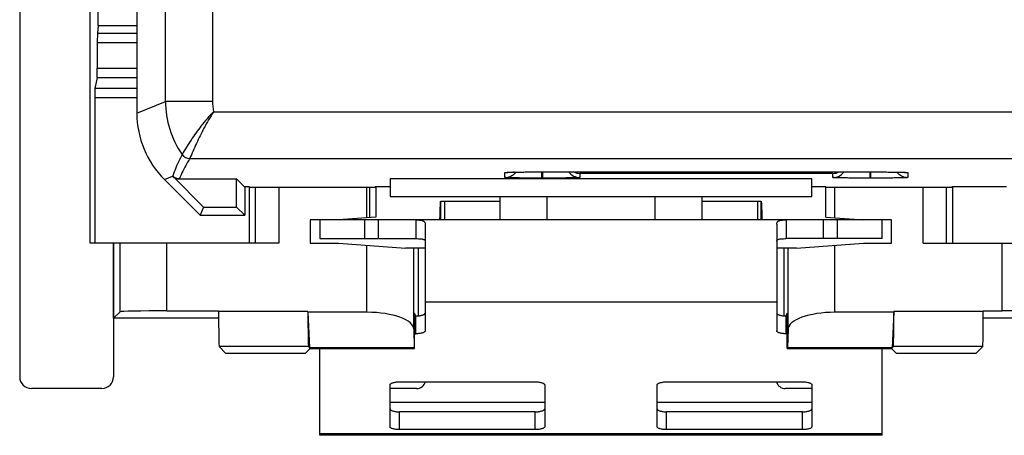
# Model space of a CAD drawing. Units: millimetres. Extents: x -17.2 to 32.6, y -37.7 to 12.3.
# Drawn here: x -17.2 to 3.8, y -37.7 to -28.8 of the extents above; entities that cross this region are included whole.
import ezdxf

# ---------------------------------------------------------------- set-up
doc = ezdxf.new("R2010")
doc.units = ezdxf.units.MM
doc.header["$LTSCALE"] = 16.335
doc.layers.get('0').update_dxf_attribs({"linetype": 'CONTINUOUS'})
for name, color, linetype in [('ASSI', 7, 'CONTINUOUS'), ('DRAFT', 7, 'CONTINUOUS'), ('RACCORDO', 7, 'CONTINUOUS')]:
    doc.layers.add(name, color=color, linetype=linetype)

msp = doc.modelspace()

# ---------------------------------------------------------------- linework, layer by layer
at = {"color": 7, "linetype": 'CONTINUOUS'}
for p, q in [((-9.307, -32.595), (-0.307, -32.595)), ((-8.225, -32.695), (-6.957, -32.695)), ((-8.225, -33.095), (-8.225, -32.695)), ((-8.146, -32.695), (-8.146, -33.095)), ((-2.657, -32.695), (-1.39, -32.695)), ((-1.468, -32.695), (-1.468, -33.095)), ((-1.39, -33.095), (-1.39, -32.695)), ((-11.007, -33.095), (-11.007, -33.595)), ((1.393, -33.095), (-11.007, -33.095)), ((-10.807, -33.095), (-10.807, -33.495)), ((-9.551, -33.495), (-9.551, -33.095)), ((-8.242, -33.095), (-8.241, -33.06)), ((-1.373, -33.06), (-1.372, -33.095)), ((-0.063, -33.095), (-0.063, -33.495)), ((1.193, -33.495), (1.193, -33.095)), ((1.393, -33.595), (1.393, -33.095)), ((-11.007, -33.595), (-10.407, -33.595)), ((-10.807, -33.495), (-9.551, -33.495)), ((-9.54, -33.495), (-8.757, -33.495)), ((-0.075, -33.495), (-0.857, -33.495)), ((1.193, -33.495), (-0.063, -33.495)), ((0.793, -33.595), (1.393, -33.595)), ((-8.557, -33.695), (-8.707, -33.695)), ((-0.907, -33.695), (-1.057, -33.695)), ((-8.557, -33.995), (-8.557, -34.851)), ((-1.057, -33.995), (-1.057, -34.851)), ((-10.807, -37.695), (-10.807, -35.838)), ((1.193, -37.695), (1.193, -35.838)), ((1.193, -37.695), (-10.807, -37.695))]:
    msp.add_line(p, q, dxfattribs=at)
at = {"color": 253, "linetype": 'CONTINUOUS'}
for p, q in [((-9.851, -33.095), (-9.851, -33.495)), ((0.237, -33.495), (0.237, -33.095)), ((-1.057, -34.851), (-8.557, -34.851)), ((-6.007, -36.995), (-9.307, -36.995)), ((-0.307, -36.995), (-3.607, -36.995)), ((1.193, -37.661), (-10.807, -37.661))]:
    msp.add_line(p, q, dxfattribs=at)
at = {"color": 7, "linetype": 'CONTINUOUS'}
for points, knots in [([(-8.241, -33.06), (-8.24, -33.036), (-8.239, -32.988), (-8.237, -32.92), (-8.235, -32.858), (-8.233, -32.81), (-8.232, -32.777), (-8.231, -32.756), (-8.23, -32.738), (-8.229, -32.723), (-8.228, -32.711), (-8.227, -32.704), (-8.226, -32.699), (-8.226, -32.697), (-8.225, -32.696), (-8.225, -32.695), (-8.225, -32.695)], [0, 0, 0, 0, 0.199226, 0.38834, 0.560888, 0.710993, 0.775929, 0.833425, 0.882997, 0.924165, 0.956549, 0.979975, 0.988293, 0.994341, 0.998156, 1, 1, 1, 1]), ([(-1.39, -32.695), (-1.389, -32.695), (-1.389, -32.696), (-1.388, -32.697), (-1.388, -32.699), (-1.387, -32.704), (-1.386, -32.711), (-1.385, -32.723), (-1.384, -32.738), (-1.383, -32.756), (-1.382, -32.777), (-1.381, -32.81), (-1.379, -32.858), (-1.377, -32.92), (-1.375, -32.988), (-1.374, -33.036), (-1.373, -33.06)], [0, 0, 0, 0, 0.001844, 0.005659, 0.011707, 0.020025, 0.043451, 0.075835, 0.117003, 0.166575, 0.224071, 0.289007, 0.439112, 0.61166, 0.800774, 1, 1, 1, 1])]:
    msp.add_open_spline(points, degree=3, knots=knots, dxfattribs=at)
at = {"layer": 'ASSI', "color": 7, "linetype": 'CONTINUOUS'}
for p, q in [((-17.207, 11.055), (-17.207, -36.445)), ((-14.707, 5.427), (-14.707, -30.817)), ((-15.707, -33.595), (-15.707, -25.508)), ((-15.533, -28.943), (-15.533, -25.595)), ((-15.533, -28.943), (-15.549, -29.108)), ((-15.533, -28.943), (-14.707, -28.943)), ((-15.552, -29.305), (-15.552, -29.853)), ((-15.555, -30.053), (-15.603, -30.292)), ((-15.606, -30.491), (-15.606, -33.595)), ((-6.803, -32.079), (-6.792, -32.079)), ((-6.792, -32.079), (-6.778, -32.078)), ((-6.778, -32.078), (-6.762, -32.078)), ((-6.762, -32.078), (-6.732, -32.077)), ((-6.732, -32.077), (-6.696, -32.076)), ((-6.696, -32.076), (-6.639, -32.075)), ((-6.639, -32.075), (-6.553, -32.073)), ((-6.553, -32.073), (-6.452, -32.072)), ((-6.452, -32.072), (-6.337, -32.071)), ((-6.337, -32.071), (-6.211, -32.07)), ((-6.211, -32.07), (-6.078, -32.07)), ((-6.078, -32.07), (0.943, -32.07)), ((0.943, -32.07), (1.073, -32.07)), ((1.073, -32.07), (1.194, -32.071)), ((1.194, -32.071), (1.326, -32.072)), ((1.326, -32.072), (1.422, -32.073)), ((1.422, -32.073), (1.506, -32.074)), ((1.506, -32.074), (1.563, -32.075)), ((1.563, -32.075), (1.612, -32.077)), ((1.612, -32.077), (1.642, -32.078)), ((1.642, -32.078), (1.659, -32.078)), ((1.659, -32.078), (1.673, -32.079)), ((1.694, -32.08), (1.698, -32.08)), ((-14.121, -32.231), (-13.357, -32.995)), ((-13.285, -32.82), (-13.943, -32.162)), ((-13.802, -32.22), (-12.582, -32.22)), ((-12.412, -32.39), (-12.582, -32.22)), ((-12.582, -32.82), (-12.582, -32.22)), ((-0.307, -32.22), (-9.307, -32.22)), ((-9.307, -32.22), (-9.307, -32.595)), ((-6.067, -32.203), (-6.096, -32.203)), ((-0.307, -32.595), (-0.307, -32.22)), ((0.933, -32.203), (0.904, -32.203)), ((-12.307, -32.39), (-12.412, -32.39)), ((-12.407, -32.39), (-12.407, -32.995)), ((-12.307, -33.595), (-12.307, -32.395)), ((-12.307, -32.395), (-9.623, -32.395)), ((-12.182, -32.395), (-12.182, -33.595)), ((-9.736, -33.048), (-9.736, -32.395)), ((-9.307, -32.39), (-9.623, -32.39)), ((-9.607, -32.39), (-9.607, -33.039)), ((-0.007, -32.39), (-0.307, -32.39)), ((-0.007, -32.395), (2.677, -32.395)), ((-0.007, -33.039), (-0.007, -32.395)), ((2.568, -33.595), (2.568, -32.395)), ((3.848, -32.39), (2.677, -32.39)), ((2.693, -32.39), (2.693, -33.595)), ((-9.307, -32.595), (-0.307, -32.595)), ((-6.957, -33.095), (-6.957, -32.595)), ((-2.657, -32.595), (-2.657, -33.095)), ((-13.285, -32.82), (-13.357, -32.995)), ((-13.285, -32.82), (-12.582, -32.82)), ((-12.582, -32.82), (-12.407, -32.995)), ((-13.357, -32.995), (-12.407, -32.995)), ((-11.007, -33.095), (-11.007, -33.595)), ((-10.407, -33.095), (-11.007, -33.095)), ((-9.607, -33.039), (-10.407, -33.095)), ((-0.857, -33.095), (-8.757, -33.095)), ((-8.757, -33.095), (-8.757, -33.495)), ((-0.857, -33.095), (-0.857, -33.495)), ((-0.007, -33.039), (0.793, -33.095)), ((1.393, -33.095), (0.793, -33.095)), ((1.393, -33.595), (1.393, -33.095)), ((-8.557, -33.189), (-8.557, -33.995)), ((-1.057, -33.189), (-1.057, -33.995)), ((-11.682, -33.595), (-15.707, -33.595)), ((-15.207, -33.595), (-15.207, -36.445)), ((-11.007, -33.595), (-10.407, -33.595)), ((-10.407, -33.595), (-8.977, -33.695)), ((-0.637, -33.695), (0.793, -33.595)), ((0.793, -33.595), (1.393, -33.595)), ((2.068, -33.595), (4.943, -33.595)), ((-8.557, -33.695), (-8.977, -33.695)), ((-8.707, -33.695), (-8.707, -35.146)), ((-0.637, -33.695), (-1.057, -33.695)), ((-0.907, -33.695), (-0.907, -35.146)), ((-15.067, -35.055), (-15.207, -35.195)), ((-14.067, -35.038), (-12.964, -35.038)), ((-12.964, -35.051), (-12.964, -35.038)), ((-11.058, -35.051), (-11.058, -35.068)), ((-9.798, -35.068), (-11.058, -35.068)), ((-11.058, -35.068), (-11.021, -35.824)), ((1.444, -35.068), (0.184, -35.068)), ((1.444, -35.068), (1.407, -35.824)), ((1.444, -35.068), (1.444, -35.051)), ((3.35, -35.038), (3.753, -35.038)), ((3.35, -35.038), (3.35, -35.051)), ((-12.964, -35.195), (-15.207, -35.195)), ((-8.753, -35.144), (-8.781, -35.088)), ((-8.781, -35.838), (-8.781, -35.088)), ((-0.833, -35.088), (-0.861, -35.144)), ((-0.833, -35.838), (-0.833, -35.088)), ((4.893, -35.195), (3.35, -35.195)), ((-8.798, -35.428), (-8.789, -35.824)), ((-0.816, -35.428), (-0.826, -35.824)), ((-12.807, -35.945), (-12.951, -35.801)), ((-11.114, -35.945), (-11.007, -35.838)), ((-11.045, -35.801), (-11.021, -35.824)), ((-8.789, -35.824), (-11.021, -35.824)), ((-11.007, -35.838), (-8.781, -35.838)), ((-8.781, -35.838), (-8.789, -35.824)), ((-0.826, -35.824), (-0.833, -35.838)), ((-0.833, -35.838), (1.393, -35.838)), ((1.407, -35.824), (-0.826, -35.824)), ((1.499, -35.945), (1.393, -35.838)), ((1.431, -35.801), (1.407, -35.824)), ((3.193, -35.945), (3.337, -35.801)), ((-11.114, -35.945), (-12.807, -35.945)), ((3.193, -35.945), (1.499, -35.945)), ((-15.457, -36.695), (-16.957, -36.695))]:
    msp.add_line(p, q, dxfattribs=at)
at = {"layer": 'ASSI', "color": 253, "linetype": 'CONTINUOUS'}
for p, q in [((-14.096, -30.563), (-14.096, -9.24)), ((-13.096, -11.199), (-13.096, -30.563)), ((-15.549, -29.108), (-14.707, -29.108)), ((-15.552, -29.305), (-14.707, -29.305)), ((-15.552, -29.853), (-14.707, -29.853)), ((-15.555, -30.053), (-14.707, -30.053)), ((-14.707, -30.292), (-15.603, -30.292)), ((-14.707, -30.491), (-15.606, -30.491)), ((-14.707, -30.817), (-14.096, -30.563)), ((-13.096, -30.563), (-14.096, -30.563)), ((-13.071, -30.784), (28.457, -30.784)), ((-13.579, -31.784), (28.965, -31.784)), ((-6.857, -32.189), (-6.857, -32.084)), ((-6.067, -32.203), (-6.067, -32.07)), ((-6.057, -32.07), (-6.057, -32.07)), ((-6.047, -32.203), (-6.047, -32.07)), ((0.143, -32.102), (-5.257, -32.102)), ((-5.257, -32.102), (-5.257, -32.189)), ((0.143, -32.189), (0.143, -32.102)), ((0.933, -32.203), (0.933, -32.07)), ((0.943, -32.07), (0.943, -32.07)), ((0.953, -32.203), (0.953, -32.07)), ((1.743, -32.084), (1.743, -32.189)), ((-14.121, -32.231), (-13.947, -32.158)), ((-13.8, -32.214), (-13.802, -32.22)), ((-6.047, -32.203), (-6.067, -32.203)), ((0.953, -32.203), (0.933, -32.203)), ((-11.682, -32.395), (-11.682, -33.595)), ((-9.798, -33.052), (-9.798, -32.395)), ((0.184, -33.052), (0.184, -32.395)), ((2.068, -33.595), (2.068, -32.395)), ((-5.957, -33.095), (-5.957, -32.595)), ((-3.657, -32.595), (-3.657, -33.095)), ((-15.067, -35.055), (-15.067, -33.595)), ((-14.067, -35.038), (-14.067, -33.595)), ((3.753, -35.038), (3.753, -33.595)), ((-9.798, -35.068), (-9.798, -33.637)), ((-8.798, -35.428), (-8.798, -33.695)), ((-0.816, -35.428), (-0.816, -33.695)), ((0.184, -35.068), (0.184, -33.637)), ((-11.058, -35.051), (-12.964, -35.051)), ((3.35, -35.051), (1.444, -35.051)), ((-11.045, -35.801), (-12.951, -35.801)), ((3.337, -35.801), (1.431, -35.801))]:
    msp.add_line(p, q, dxfattribs=at)
at = {"layer": 'ASSI', "color": 7, "linetype": 'CONTINUOUS'}
for points in [[(-6.816, -32.08), (-6.815, -32.08), (-6.813, -32.08), (-6.811, -32.08), (-6.807, -32.08), (-6.803, -32.079)], [(1.673, -32.079), (1.685, -32.079), (1.69, -32.08), (1.694, -32.08)]]:
    msp.add_lwpolyline(points, dxfattribs=at)
at = {"layer": 'ASSI', "color": 253, "linetype": 'CONTINUOUS'}
for centre, radius, start, end in [((-12.096, -30.563), 2, 180.0024, 214.5344), ((-12.093, -30.563), 1.003, 180.0223, 192.7142), ((-13.579, -31.584), 0.2, 214.5376, 269.9894), ((-6.857, -31.785), 0.299, 270.035, 279.2087), ((1.743, -31.785), 0.299, 260.7925, 269.9651), ((-13.799, -32.014), 0.2, 225.0043, 269.9957)]:
    msp.add_arc(centre, radius, start, end, dxfattribs=at)
at = {"layer": 'ASSI', "color": 7, "linetype": 'CONTINUOUS'}
for centre, radius, start, end in [((-6.858, -31.888), 0.301, 292.5241, 307.4807), ((-6.858, -31.889), 0.301, 307.5131, 321.8069), ((-5.257, -31.889), 0.3, 217.1618, 270.0047), ((-5.252, -31.799), 0.303, 243.6883, 268.9791), ((0.138, -31.799), 0.303, 271.0209, 296.3117), ((0.143, -31.889), 0.3, 292.5029, 322.8319), ((1.743, -31.889), 0.301, 218.1932, 232.4869), ((1.743, -31.889), 0.3, 232.5176, 269.9829)]:
    msp.add_arc(centre, radius, start, end, dxfattribs=at)
for centre, major_axis, ratio, start_param, end_param in [((-15.548, -29.305), (0, 0.2), 0.017455, 0.174533, 1.570796), ((-15.555, -29.853), (0, 0.2), 0.017455, -3.054326, -1.570796), ((-15.602, -30.491), (0, 0.2), 0.017455, 0.087266, 1.570796), ((-12.707, -30.816), (1.848, 0.766), 0.999822, 2.748957, 3.534229), ((-13.802, -32.02), (0.077, 0.185), 0.999822, -3.534229, -2.748957), ((-14.067, -35.055), (1, 0), 0.017455, 1.570796, 3.124139), ((-12.951, -35.051), (0, 0.75), 0.017455, 1.570796, 3.124139), ((-11.045, -35.051), (0, 0.75), 0.017455, -4.689693, -3.159046), ((-9.798, -35.432), (1, 0), 0.36397, 0.008928, 1.570796), ((0.184, -35.432), (1, 0), 0.36397, 1.570796, 3.132664), ((1.43, -35.051), (0, 0.75), 0.017455, -3.124139, -1.593492), ((3.337, -35.051), (0, 0.75), 0.017455, -3.124139, -1.570796), ((3.753, -35.055), (1, 0), 0.017455, 0.017453, 1.570796), ((-16.957, -36.445), (0.177, 0.177), 0.999695, 2.356347, 3.926839), ((-15.457, -36.445), (0.177, -0.177), 0.999695, -0.785246, 0.785246)]:
    msp.add_ellipse(centre, major_axis=major_axis, ratio=ratio, start_param=start_param, end_param=end_param, dxfattribs=at)
at = {"layer": 'ASSI', "color": 253, "linetype": 'CONTINUOUS'}
for points, knots in [([(-13.071, -30.784), (-13.167, -30.881), (-13.335, -31.078), (-13.555, -31.387), (-13.682, -31.593), (-13.743, -31.697)], [0, 0, 0, 0, 0.360485, 0.680987, 1, 1, 1, 1]), ([(-13.071, -30.784), (-13.145, -30.898), (-13.272, -31.121), (-13.437, -31.457), (-13.533, -31.675), (-13.579, -31.784)], [0, 0, 0, 0, 0.362882, 0.684164, 1, 1, 1, 1]), ([(-13.743, -31.697), (-13.763, -31.735), (-13.838, -31.884), (-13.902, -32.038), (-13.941, -32.156)], [0, 0, 0, 0, 0.256452, 1, 1, 1, 1]), ([(-13.579, -31.784), (-13.6, -31.819), (-13.681, -31.959), (-13.754, -32.104), (-13.8, -32.214)], [0, 0, 0, 0, 0.256852, 1, 1, 1, 1]), ([(-6.857, -32.084), (-6.857, -32.084), (-6.856, -32.083), (-6.854, -32.083), (-6.85, -32.082), (-6.842, -32.081), (-6.829, -32.08), (-6.809, -32.079), (-6.783, -32.078), (-6.752, -32.077), (-6.716, -32.076), (-6.69, -32.076), (-6.676, -32.075)], [0, 0, 0, 0, 0.005223, 0.0178, 0.038272, 0.066702, 0.147314, 0.259182, 0.401519, 0.573299, 0.773285, 1, 1, 1, 1]), ([(-6.676, -32.075), (-6.634, -32.074), (-6.428, -32.071), (-6.221, -32.07), (-6.057, -32.07)], [0, 0, 0, 0, 0.203958, 1, 1, 1, 1]), ([(0.943, -32.07), (1.002, -32.07), (1.209, -32.071), (1.417, -32.072), (1.565, -32.075)], [0, 0, 0, 0, 0.283996, 1, 1, 1, 1]), ([(1.565, -32.075), (1.579, -32.076), (1.604, -32.076), (1.64, -32.077), (1.67, -32.078), (1.695, -32.079), (1.715, -32.08), (1.728, -32.081), (1.736, -32.082), (1.74, -32.083), (1.742, -32.083), (1.743, -32.084), (1.743, -32.084)], [0, 0, 0, 0, 0.226824, 0.426834, 0.598612, 0.740906, 0.852733, 0.933307, 0.961723, 0.982184, 0.99476, 1, 1, 1, 1])]:
    msp.add_open_spline(points, degree=3, knots=knots, dxfattribs=at)
at = {"layer": 'ASSI', "color": 7, "linetype": 'CONTINUOUS'}
for points, knots in [([(-13.941, -32.156), (-13.941, -32.157), (-13.942, -32.159), (-13.943, -32.161), (-13.943, -32.162)], [0, 0, 0, 0, 0.520093, 1, 1, 1, 1]), ([(-6.096, -32.203), (-6.146, -32.203), (-6.244, -32.203), (-6.385, -32.202), (-6.515, -32.2), (-6.614, -32.199), (-6.684, -32.198), (-6.728, -32.197), (-6.766, -32.196), (-6.798, -32.194), (-6.822, -32.193), (-6.839, -32.192), (-6.848, -32.191), (-6.853, -32.19), (-6.855, -32.19), (-6.857, -32.189), (-6.857, -32.189)], [0, 0, 0, 0, 0.19686, 0.38513, 0.557906, 0.708844, 0.774355, 0.832406, 0.882461, 0.924067, 0.956845, 0.980501, 0.988847, 0.994852, 0.998526, 1, 1, 1, 1]), ([(-5.257, -32.189), (-5.257, -32.189), (-5.259, -32.19), (-5.261, -32.191), (-5.266, -32.191), (-5.276, -32.192), (-5.294, -32.193), (-5.32, -32.194), (-5.353, -32.196), (-5.392, -32.197), (-5.438, -32.198), (-5.511, -32.199), (-5.614, -32.201), (-5.749, -32.202), (-5.895, -32.203), (-5.996, -32.203), (-6.047, -32.203)], [0, 0, 0, 0, 0.001476, 0.005182, 0.011242, 0.019665, 0.04354, 0.076606, 0.118556, 0.16899, 0.227423, 0.293299, 0.444767, 0.617571, 0.805052, 1, 1, 1, 1]), ([(0.904, -32.203), (0.854, -32.203), (0.756, -32.203), (0.615, -32.202), (0.485, -32.2), (0.386, -32.199), (0.316, -32.198), (0.272, -32.197), (0.234, -32.196), (0.202, -32.194), (0.178, -32.193), (0.161, -32.192), (0.152, -32.191), (0.147, -32.19), (0.145, -32.19), (0.143, -32.189), (0.143, -32.189)], [0, 0, 0, 0, 0.19686, 0.38513, 0.557906, 0.708844, 0.774355, 0.832406, 0.882461, 0.924067, 0.956845, 0.980501, 0.988847, 0.994852, 0.998526, 1, 1, 1, 1]), ([(1.743, -32.189), (1.743, -32.189), (1.741, -32.19), (1.739, -32.191), (1.734, -32.191), (1.724, -32.192), (1.706, -32.193), (1.68, -32.194), (1.647, -32.196), (1.608, -32.197), (1.562, -32.198), (1.489, -32.199), (1.386, -32.201), (1.251, -32.202), (1.105, -32.203), (1.004, -32.203), (0.953, -32.203)], [0, 0, 0, 0, 0.001476, 0.005182, 0.011242, 0.019665, 0.04354, 0.076606, 0.118556, 0.16899, 0.227423, 0.293299, 0.444767, 0.617571, 0.805052, 1, 1, 1, 1]), ([(-8.757, -33.095), (-8.738, -33.095), (-8.705, -33.095), (-8.66, -33.099), (-8.626, -33.106), (-8.6, -33.116), (-8.58, -33.129), (-8.561, -33.152), (-8.557, -33.174), (-8.557, -33.189)], [0, 0, 0, 0, 0.229573, 0.404761, 0.540478, 0.648384, 0.739447, 0.823542, 1, 1, 1, 1]), ([(-1.057, -33.189), (-1.057, -33.174), (-1.053, -33.152), (-1.034, -33.129), (-1.014, -33.116), (-0.988, -33.106), (-0.954, -33.099), (-0.91, -33.095), (-0.876, -33.095), (-0.857, -33.095)], [0, 0, 0, 0, 0.176468, 0.260567, 0.351634, 0.45954, 0.595254, 0.770435, 1, 1, 1, 1]), ([(-8.757, -33.495), (-8.738, -33.495), (-8.705, -33.495), (-8.66, -33.497), (-8.627, -33.501), (-8.601, -33.506), (-8.581, -33.513), (-8.567, -33.522), (-8.559, -33.534), (-8.557, -33.543), (-8.557, -33.547)], [0, 0, 0, 0, 0.257432, 0.453278, 0.603198, 0.718533, 0.808742, 0.880848, 0.941447, 1, 1, 1, 1]), ([(-1.057, -33.547), (-1.057, -33.543), (-1.055, -33.534), (-1.047, -33.522), (-1.033, -33.513), (-1.013, -33.506), (-0.988, -33.501), (-0.954, -33.497), (-0.909, -33.495), (-0.876, -33.495), (-0.857, -33.495)], [0, 0, 0, 0, 0.058557, 0.11916, 0.191272, 0.281486, 0.396822, 0.546739, 0.742578, 1, 1, 1, 1])]:
    msp.add_open_spline(points, degree=3, knots=knots, dxfattribs=at)
for points in [[(-6.857, -32.189), (-6.818, -32.189), (-6.778, -32.181), (-6.742, -32.166)], [(0.143, -32.189), (0.182, -32.189), (0.222, -32.181), (0.258, -32.166)]]:
    msp.add_open_spline(points, degree=3, dxfattribs=at)
at = {"layer": 'DRAFT', "color": 253, "linetype": 'CONTINUOUS'}
msp.add_line((-14.096, -30.563), (-14.096, -9.24), dxfattribs=at)
at = {"layer": 'DRAFT', "color": 7, "linetype": 'CONTINUOUS'}
for p, q in [((-15.707, -33.595), (-15.707, -25.508)), ((-15.533, -28.943), (-15.533, -25.595)), ((-15.533, -28.943), (-14.707, -28.943)), ((-12.412, -32.39), (-12.582, -32.22)), ((-12.582, -32.82), (-12.582, -32.22)), ((-0.307, -32.22), (-9.307, -32.22)), ((-9.307, -32.22), (-9.307, -32.595)), ((-0.307, -32.595), (-0.307, -32.22)), ((-12.307, -32.39), (-12.412, -32.39)), ((-12.407, -32.39), (-12.407, -32.995)), ((-12.307, -33.595), (-12.307, -32.395)), ((-9.307, -32.39), (-9.623, -32.39)), ((-0.007, -32.39), (-0.307, -32.39)), ((3.848, -32.39), (2.677, -32.39)), ((-13.285, -32.82), (-13.357, -32.995)), ((-13.285, -32.82), (-12.582, -32.82)), ((-12.582, -32.82), (-12.407, -32.995)), ((-13.357, -32.995), (-12.407, -32.995)), ((-15.207, -33.595), (-15.707, -33.595)), ((-15.207, -35.195), (-15.207, -33.595)), ((-8.707, -33.695), (-8.707, -35.144)), ((-0.907, -33.695), (-0.907, -35.144)), ((-12.964, -35.195), (-15.207, -35.195)), ((-8.753, -35.144), (-8.781, -35.088)), ((-8.781, -35.838), (-8.781, -35.088)), ((-0.833, -35.088), (-0.861, -35.144)), ((-0.833, -35.838), (-0.833, -35.088)), ((4.893, -35.195), (3.35, -35.195)), ((-11.114, -35.945), (-11.007, -35.838)), ((-8.789, -35.824), (-11.021, -35.824)), ((-11.007, -35.838), (-8.781, -35.838)), ((-8.781, -35.838), (-8.789, -35.824)), ((-0.826, -35.824), (-0.833, -35.838)), ((-0.833, -35.838), (1.393, -35.838)), ((1.407, -35.824), (-0.826, -35.824)), ((1.499, -35.945), (1.393, -35.838)), ((-11.114, -35.945), (-12.807, -35.945)), ((3.193, -35.945), (1.499, -35.945))]:
    msp.add_line(p, q, dxfattribs=at)
at = {"layer": 'RACCORDO', "color": 7, "linetype": 'CONTINUOUS'}
for p, q in [((-17.207, 11.055), (-17.207, -36.445)), ((-14.707, 5.427), (-14.707, -30.817)), ((-15.533, -28.943), (-15.549, -29.108)), ((-15.552, -29.305), (-15.552, -29.853)), ((-15.555, -30.053), (-15.603, -30.292)), ((-15.606, -30.491), (-15.606, -33.595)), ((-6.803, -32.079), (-6.792, -32.079)), ((-6.792, -32.079), (-6.778, -32.078)), ((-6.778, -32.078), (-6.762, -32.078)), ((-6.762, -32.078), (-6.732, -32.077)), ((-6.732, -32.077), (-6.696, -32.076)), ((-6.696, -32.076), (-6.639, -32.075)), ((-6.639, -32.075), (-6.553, -32.073)), ((-6.553, -32.073), (-6.452, -32.072)), ((-6.452, -32.072), (-6.337, -32.071)), ((-6.337, -32.071), (-6.211, -32.07)), ((-6.211, -32.07), (-6.078, -32.07)), ((-6.078, -32.07), (0.943, -32.07)), ((0.943, -32.07), (1.083, -32.07)), ((1.083, -32.07), (1.208, -32.071)), ((1.208, -32.071), (1.321, -32.072)), ((1.321, -32.072), (1.422, -32.073)), ((1.422, -32.073), (1.508, -32.074)), ((1.508, -32.074), (1.567, -32.076)), ((1.567, -32.076), (1.605, -32.076)), ((1.605, -32.076), (1.637, -32.077)), ((1.637, -32.077), (1.656, -32.078)), ((1.656, -32.078), (1.671, -32.079)), ((1.697, -32.08), (1.701, -32.08)), ((-14.121, -32.231), (-13.357, -32.995)), ((-13.285, -32.82), (-13.943, -32.162)), ((-13.802, -32.22), (-12.582, -32.22)), ((-6.067, -32.203), (-6.096, -32.203)), ((0.933, -32.203), (0.904, -32.203)), ((-12.307, -32.395), (-11.682, -32.395)), ((-9.623, -32.39), (-9.623, -32.395)), ((-9.607, -32.39), (-9.607, -33.039)), ((2.068, -32.395), (2.677, -32.395)), ((2.677, -32.39), (2.677, -32.395)), ((2.693, -32.39), (2.693, -33.595)), ((-6.957, -33.095), (-6.957, -32.595)), ((-2.657, -32.595), (-2.657, -33.095)), ((-8.557, -34.851), (-8.557, -35.464)), ((-1.057, -34.851), (-1.057, -35.464)), ((-12.964, -35.051), (-12.964, -35.038)), ((-11.058, -35.051), (-11.058, -35.068)), ((-11.058, -35.068), (-11.021, -35.824)), ((1.444, -35.068), (1.407, -35.824)), ((1.444, -35.068), (1.444, -35.051)), ((3.35, -35.038), (3.35, -35.051)), ((-15.207, -35.195), (-15.207, -36.445)), ((-8.781, -35.146), (-8.757, -35.146)), ((-0.833, -35.146), (-0.857, -35.146)), ((-8.781, -35.526), (-8.757, -35.526)), ((-0.833, -35.526), (-0.857, -35.526)), ((-12.807, -35.945), (-12.951, -35.801)), ((-11.045, -35.801), (-11.021, -35.824)), ((1.431, -35.801), (1.407, -35.824)), ((3.193, -35.945), (3.337, -35.801)), ((-15.457, -36.695), (-16.957, -36.695)), ((-9.307, -37.511), (-9.307, -36.615)), ((-8.74, -36.695), (-9.307, -36.695)), ((-9.107, -36.553), (-6.207, -36.553)), ((-6.007, -36.615), (-6.007, -37.511)), ((-3.607, -37.511), (-3.607, -36.615)), ((-3.407, -36.553), (-0.507, -36.553)), ((-0.307, -36.695), (-0.874, -36.695)), ((-0.307, -36.615), (-0.307, -37.511)), ((-6.207, -37.193), (-9.107, -37.193)), ((-0.507, -37.193), (-3.407, -37.193)), ((-6.207, -37.573), (-9.107, -37.573)), ((-0.507, -37.573), (-3.407, -37.573))]:
    msp.add_line(p, q, dxfattribs=at)
at = {"layer": 'RACCORDO', "color": 253, "linetype": 'CONTINUOUS'}
for p, q in [((-13.096, -11.199), (-13.096, -30.563)), ((-15.549, -29.108), (-14.707, -29.108)), ((-15.552, -29.305), (-14.707, -29.305)), ((-15.552, -29.853), (-14.707, -29.853)), ((-15.555, -30.053), (-14.707, -30.053)), ((-14.707, -30.292), (-15.603, -30.292)), ((-14.707, -30.491), (-15.606, -30.491)), ((-14.707, -30.817), (-14.096, -30.563)), ((-13.096, -30.563), (-14.096, -30.563)), ((-13.071, -30.784), (28.457, -30.784)), ((-13.579, -31.784), (28.965, -31.784)), ((-6.857, -32.189), (-6.857, -32.084)), ((-6.067, -32.203), (-6.067, -32.07)), ((-6.057, -32.07), (-6.057, -32.07)), ((-6.047, -32.203), (-6.047, -32.07)), ((0.143, -32.102), (-5.257, -32.102)), ((-5.257, -32.102), (-5.257, -32.189)), ((0.143, -32.189), (0.143, -32.102)), ((0.933, -32.203), (0.933, -32.07)), ((0.943, -32.07), (0.943, -32.07)), ((0.953, -32.203), (0.953, -32.07)), ((1.743, -32.084), (1.743, -32.189)), ((-14.121, -32.231), (-13.947, -32.158)), ((-13.8, -32.214), (-13.802, -32.22)), ((-6.047, -32.203), (-6.067, -32.203)), ((0.953, -32.203), (0.933, -32.203)), ((-12.182, -32.395), (-12.182, -33.595)), ((-11.682, -32.395), (-11.682, -33.595)), ((2.068, -33.595), (2.068, -32.395)), ((2.568, -33.595), (2.568, -32.395)), ((-5.957, -33.095), (-5.957, -32.595)), ((-3.657, -32.595), (-3.657, -33.095)), ((-11.058, -35.051), (-12.964, -35.051)), ((3.35, -35.051), (1.444, -35.051)), ((-8.757, -35.526), (-8.757, -35.146)), ((-0.857, -35.526), (-0.857, -35.146)), ((-11.045, -35.801), (-12.951, -35.801)), ((3.337, -35.801), (1.431, -35.801)), ((-9.107, -37.573), (-9.107, -37.193)), ((-6.207, -37.573), (-6.207, -37.193)), ((-3.407, -37.573), (-3.407, -37.193)), ((-0.507, -37.573), (-0.507, -37.193))]:
    msp.add_line(p, q, dxfattribs=at)
at = {"layer": 'RACCORDO', "color": 7, "linetype": 'CONTINUOUS'}
for points in [[(-6.816, -32.08), (-6.815, -32.08), (-6.813, -32.08), (-6.811, -32.08), (-6.807, -32.08), (-6.803, -32.079)], [(1.671, -32.079), (1.684, -32.079), (1.689, -32.079), (1.693, -32.08), (1.697, -32.08)]]:
    msp.add_lwpolyline(points, dxfattribs=at)
at = {"layer": 'RACCORDO', "color": 253, "linetype": 'CONTINUOUS'}
for centre, radius, start, end in [((-12.096, -30.563), 2, 180.0024, 214.5344), ((-12.093, -30.563), 1.003, 180.0223, 192.7142), ((-13.579, -31.584), 0.2, 214.5376, 269.9894), ((-6.857, -31.785), 0.299, 270.035, 279.2087), ((-6.405, -44.819), 12.747, 91.0989, 91.2208), ((1.743, -31.785), 0.299, 260.7925, 269.9651), ((-13.799, -32.014), 0.2, 225.0043, 269.9957)]:
    msp.add_arc(centre, radius, start, end, dxfattribs=at)
at = {"layer": 'RACCORDO', "color": 7, "linetype": 'CONTINUOUS'}
for centre, radius, start, end in [((-6.858, -31.888), 0.301, 300.0214, 307.4847), ((-6.857, -31.889), 0.3, 307.4829, 314.9836), ((-6.857, -31.889), 0.3, 315.0056, 321.8406), ((-5.257, -31.889), 0.3, 217.1618, 270.0047), ((-5.252, -31.799), 0.303, 243.6883, 268.9791), ((0.138, -31.799), 0.303, 271.0209, 296.3117), ((1.743, -31.889), 0.3, 218.1594, 224.9944), ((1.743, -31.889), 0.3, 225.0164, 232.5171), ((1.743, -31.889), 0.3, 232.5176, 269.9829), ((-6.857, -31.889), 0.3, 269.9956, 300.0027), ((0.143, -31.889), 0.3, 269.9956, 300.0027), ((-8.74, -36.495), 0.2, 270, 343.0146), ((-0.874, -36.495), 0.2, 196.9854, 270)]:
    msp.add_arc(centre, radius, start, end, dxfattribs=at)
for centre, major_axis, ratio, start_param, end_param in [((-15.548, -29.305), (0, 0.2), 0.017455, 0.174533, 1.570796), ((-15.555, -29.853), (0, 0.2), 0.017455, -3.054326, -1.570796), ((-15.602, -30.491), (0, 0.2), 0.017455, 0.087266, 1.570796), ((-12.707, -30.816), (1.848, 0.766), 0.999822, 2.748957, 3.534229), ((-13.802, -32.02), (0.077, 0.185), 0.999822, -3.534229, -2.748957), ((-12.951, -35.051), (0, 0.75), 0.017455, 1.570796, 3.124139), ((-11.045, -35.051), (0, 0.75), 0.017455, -4.689693, -3.159046), ((1.43, -35.051), (0, 0.75), 0.017455, -3.124139, -1.593492), ((3.337, -35.051), (0, 0.75), 0.017455, -3.124139, -1.570796), ((-16.957, -36.445), (0.177, 0.177), 0.999695, 2.356347, 3.926839), ((-15.457, -36.445), (0.177, -0.177), 0.999695, -0.785246, 0.785246)]:
    msp.add_ellipse(centre, major_axis=major_axis, ratio=ratio, start_param=start_param, end_param=end_param, dxfattribs=at)
at = {"layer": 'RACCORDO', "color": 253, "linetype": 'CONTINUOUS'}
for points, knots in [([(-13.071, -30.784), (-13.167, -30.881), (-13.335, -31.078), (-13.555, -31.387), (-13.682, -31.593), (-13.743, -31.697)], [0, 0, 0, 0, 0.360485, 0.680987, 1, 1, 1, 1]), ([(-13.071, -30.784), (-13.145, -30.898), (-13.272, -31.121), (-13.437, -31.457), (-13.533, -31.675), (-13.579, -31.784)], [0, 0, 0, 0, 0.362882, 0.684164, 1, 1, 1, 1]), ([(-13.743, -31.697), (-13.763, -31.735), (-13.838, -31.884), (-13.902, -32.038), (-13.941, -32.156)], [0, 0, 0, 0, 0.256452, 1, 1, 1, 1]), ([(-13.579, -31.784), (-13.6, -31.819), (-13.681, -31.959), (-13.754, -32.104), (-13.8, -32.214)], [0, 0, 0, 0, 0.256852, 1, 1, 1, 1]), ([(-6.857, -32.084), (-6.857, -32.084), (-6.856, -32.083), (-6.854, -32.083), (-6.85, -32.082), (-6.842, -32.081), (-6.829, -32.08), (-6.809, -32.079), (-6.783, -32.078), (-6.752, -32.077), (-6.716, -32.076), (-6.69, -32.076), (-6.676, -32.075)], [0, 0, 0, 0, 0.005223, 0.0178, 0.038272, 0.066702, 0.147314, 0.259182, 0.401519, 0.573299, 0.773285, 1, 1, 1, 1]), ([(-6.649, -32.075), (-6.608, -32.074), (-6.411, -32.071), (-6.213, -32.07), (-6.057, -32.07)], [0, 0, 0, 0, 0.209551, 1, 1, 1, 1]), ([(0.943, -32.07), (0.998, -32.07), (1.197, -32.071), (1.395, -32.072), (1.538, -32.075)], [0, 0, 0, 0, 0.279783, 1, 1, 1, 1]), ([(1.538, -32.075), (1.553, -32.075), (1.583, -32.076), (1.623, -32.077), (1.659, -32.078), (1.688, -32.079), (1.711, -32.08), (1.726, -32.081), (1.735, -32.082), (1.739, -32.083), (1.741, -32.083), (1.743, -32.084), (1.743, -32.084)], [0, 0, 0, 0, 0.225762, 0.425415, 0.597279, 0.73993, 0.852198, 0.933165, 0.961726, 0.982278, 0.994875, 1, 1, 1, 1])]:
    msp.add_open_spline(points, degree=3, knots=knots, dxfattribs=at)
at = {"layer": 'RACCORDO', "color": 7, "linetype": 'CONTINUOUS'}
msp.add_open_spline([(0.293, -32.149), (0.327, -32.129), (0.358, -32.102), (0.382, -32.07)], degree=3, dxfattribs=at)
for points, knots in [([(-13.941, -32.156), (-13.941, -32.157), (-13.942, -32.159), (-13.943, -32.161), (-13.943, -32.162)], [0, 0, 0, 0, 0.520093, 1, 1, 1, 1]), ([(-6.096, -32.203), (-6.146, -32.203), (-6.244, -32.203), (-6.385, -32.202), (-6.515, -32.2), (-6.614, -32.199), (-6.684, -32.198), (-6.728, -32.197), (-6.766, -32.196), (-6.798, -32.194), (-6.822, -32.193), (-6.839, -32.192), (-6.848, -32.191), (-6.853, -32.19), (-6.855, -32.19), (-6.857, -32.189), (-6.857, -32.189)], [0, 0, 0, 0, 0.19686, 0.38513, 0.557906, 0.708844, 0.774355, 0.832406, 0.882461, 0.924067, 0.956845, 0.980501, 0.988847, 0.994852, 0.998526, 1, 1, 1, 1]), ([(-5.257, -32.189), (-5.257, -32.189), (-5.259, -32.19), (-5.261, -32.191), (-5.266, -32.191), (-5.276, -32.192), (-5.294, -32.193), (-5.32, -32.194), (-5.353, -32.196), (-5.392, -32.197), (-5.438, -32.198), (-5.511, -32.199), (-5.614, -32.201), (-5.749, -32.202), (-5.895, -32.203), (-5.996, -32.203), (-6.047, -32.203)], [0, 0, 0, 0, 0.001476, 0.005182, 0.011242, 0.019665, 0.04354, 0.076606, 0.118556, 0.16899, 0.227423, 0.293299, 0.444767, 0.617571, 0.805052, 1, 1, 1, 1]), ([(0.904, -32.203), (0.854, -32.203), (0.756, -32.203), (0.615, -32.202), (0.485, -32.2), (0.386, -32.199), (0.316, -32.198), (0.272, -32.197), (0.234, -32.196), (0.202, -32.194), (0.178, -32.193), (0.161, -32.192), (0.152, -32.191), (0.147, -32.19), (0.145, -32.19), (0.143, -32.189), (0.143, -32.189)], [0, 0, 0, 0, 0.19686, 0.38513, 0.557906, 0.708844, 0.774355, 0.832406, 0.882461, 0.924067, 0.956845, 0.980501, 0.988847, 0.994852, 0.998526, 1, 1, 1, 1]), ([(1.743, -32.189), (1.743, -32.189), (1.741, -32.19), (1.739, -32.191), (1.734, -32.191), (1.724, -32.192), (1.706, -32.193), (1.68, -32.194), (1.647, -32.196), (1.608, -32.197), (1.562, -32.198), (1.489, -32.199), (1.386, -32.201), (1.251, -32.202), (1.105, -32.203), (1.004, -32.203), (0.953, -32.203)], [0, 0, 0, 0, 0.001476, 0.005182, 0.011242, 0.019665, 0.04354, 0.076606, 0.118556, 0.16899, 0.227423, 0.293299, 0.444767, 0.617571, 0.805052, 1, 1, 1, 1]), ([(-8.757, -35.146), (-8.744, -35.146), (-8.719, -35.145), (-8.681, -35.141), (-8.647, -35.136), (-8.617, -35.129), (-8.592, -35.119), (-8.575, -35.11), (-8.566, -35.102), (-8.56, -35.095), (-8.557, -35.088), (-8.557, -35.084)], [0, 0, 0, 0, 0.177499, 0.348846, 0.508202, 0.650373, 0.771222, 0.868294, 0.908016, 0.942458, 1, 1, 1, 1]), ([(-1.057, -35.084), (-1.057, -35.088), (-1.055, -35.095), (-1.048, -35.102), (-1.039, -35.11), (-1.022, -35.119), (-0.997, -35.129), (-0.967, -35.136), (-0.933, -35.141), (-0.896, -35.145), (-0.87, -35.146), (-0.857, -35.146)], [0, 0, 0, 0, 0.057542, 0.091984, 0.131706, 0.228778, 0.349627, 0.491798, 0.651154, 0.822501, 1, 1, 1, 1]), ([(-8.557, -35.464), (-8.557, -35.469), (-8.56, -35.475), (-8.566, -35.483), (-8.575, -35.491), (-8.592, -35.5), (-8.617, -35.509), (-8.647, -35.516), (-8.681, -35.522), (-8.719, -35.525), (-8.744, -35.526), (-8.757, -35.526)], [0, 0, 0, 0, 0.057542, 0.091984, 0.131706, 0.228778, 0.349627, 0.491798, 0.651154, 0.822501, 1, 1, 1, 1]), ([(-0.857, -35.526), (-0.87, -35.526), (-0.896, -35.525), (-0.933, -35.522), (-0.967, -35.516), (-0.997, -35.509), (-1.022, -35.5), (-1.039, -35.491), (-1.048, -35.483), (-1.055, -35.475), (-1.057, -35.469), (-1.057, -35.464)], [0, 0, 0, 0, 0.177499, 0.348846, 0.508202, 0.650373, 0.771222, 0.868294, 0.908016, 0.942458, 1, 1, 1, 1]), ([(-9.307, -36.615), (-9.307, -36.611), (-9.305, -36.604), (-9.298, -36.597), (-9.289, -36.589), (-9.272, -36.58), (-9.247, -36.57), (-9.217, -36.563), (-9.183, -36.558), (-9.146, -36.554), (-9.12, -36.553), (-9.107, -36.553)], [0, 0, 0, 0, 0.057542, 0.091984, 0.131706, 0.228778, 0.349627, 0.491798, 0.651154, 0.822501, 1, 1, 1, 1]), ([(-6.207, -36.553), (-6.194, -36.553), (-6.169, -36.554), (-6.131, -36.558), (-6.097, -36.563), (-6.067, -36.57), (-6.042, -36.58), (-6.025, -36.589), (-6.016, -36.597), (-6.01, -36.604), (-6.007, -36.611), (-6.007, -36.615)], [0, 0, 0, 0, 0.177499, 0.348846, 0.508202, 0.650373, 0.771222, 0.868294, 0.908016, 0.942458, 1, 1, 1, 1]), ([(-3.607, -36.615), (-3.607, -36.611), (-3.605, -36.604), (-3.598, -36.597), (-3.589, -36.589), (-3.572, -36.58), (-3.547, -36.57), (-3.517, -36.563), (-3.483, -36.558), (-3.446, -36.554), (-3.42, -36.553), (-3.407, -36.553)], [0, 0, 0, 0, 0.057542, 0.091984, 0.131706, 0.228778, 0.349627, 0.491798, 0.651154, 0.822501, 1, 1, 1, 1]), ([(-0.507, -36.553), (-0.494, -36.553), (-0.469, -36.554), (-0.431, -36.558), (-0.397, -36.563), (-0.367, -36.57), (-0.342, -36.58), (-0.325, -36.589), (-0.316, -36.597), (-0.31, -36.604), (-0.307, -36.611), (-0.307, -36.615)], [0, 0, 0, 0, 0.177499, 0.348846, 0.508202, 0.650373, 0.771222, 0.868294, 0.908016, 0.942458, 1, 1, 1, 1]), ([(-9.307, -37.131), (-9.307, -37.135), (-9.305, -37.142), (-9.298, -37.149), (-9.289, -37.157), (-9.272, -37.166), (-9.247, -37.176), (-9.217, -37.183), (-9.183, -37.188), (-9.146, -37.192), (-9.12, -37.193), (-9.107, -37.193)], [0, 0, 0, 0, 0.057542, 0.091984, 0.131706, 0.228778, 0.349627, 0.491798, 0.651154, 0.822501, 1, 1, 1, 1]), ([(-6.207, -37.193), (-6.194, -37.193), (-6.169, -37.192), (-6.131, -37.188), (-6.097, -37.183), (-6.067, -37.176), (-6.042, -37.166), (-6.025, -37.157), (-6.016, -37.149), (-6.01, -37.142), (-6.007, -37.135), (-6.007, -37.131)], [0, 0, 0, 0, 0.177499, 0.348846, 0.508202, 0.650373, 0.771222, 0.868294, 0.908016, 0.942458, 1, 1, 1, 1]), ([(-3.607, -37.131), (-3.607, -37.135), (-3.605, -37.142), (-3.598, -37.149), (-3.589, -37.157), (-3.572, -37.166), (-3.547, -37.176), (-3.517, -37.183), (-3.483, -37.188), (-3.446, -37.192), (-3.42, -37.193), (-3.407, -37.193)], [0, 0, 0, 0, 0.057542, 0.091984, 0.131706, 0.228778, 0.349627, 0.491798, 0.651154, 0.822501, 1, 1, 1, 1]), ([(-0.507, -37.193), (-0.494, -37.193), (-0.469, -37.192), (-0.431, -37.188), (-0.397, -37.183), (-0.367, -37.176), (-0.342, -37.166), (-0.325, -37.157), (-0.316, -37.149), (-0.31, -37.142), (-0.307, -37.135), (-0.307, -37.131)], [0, 0, 0, 0, 0.177499, 0.348846, 0.508202, 0.650373, 0.771222, 0.868294, 0.908016, 0.942458, 1, 1, 1, 1]), ([(-9.107, -37.573), (-9.12, -37.573), (-9.146, -37.572), (-9.183, -37.569), (-9.217, -37.563), (-9.247, -37.556), (-9.272, -37.547), (-9.289, -37.538), (-9.298, -37.53), (-9.305, -37.522), (-9.307, -37.515), (-9.307, -37.511)], [0, 0, 0, 0, 0.177499, 0.348846, 0.508202, 0.650373, 0.771222, 0.868294, 0.908016, 0.942458, 1, 1, 1, 1]), ([(-6.007, -37.511), (-6.007, -37.515), (-6.01, -37.522), (-6.016, -37.53), (-6.025, -37.538), (-6.042, -37.547), (-6.067, -37.556), (-6.097, -37.563), (-6.131, -37.569), (-6.169, -37.572), (-6.194, -37.573), (-6.207, -37.573)], [0, 0, 0, 0, 0.057542, 0.091984, 0.131706, 0.228778, 0.349627, 0.491798, 0.651154, 0.822501, 1, 1, 1, 1]), ([(-3.407, -37.573), (-3.42, -37.573), (-3.446, -37.572), (-3.483, -37.569), (-3.517, -37.563), (-3.547, -37.556), (-3.572, -37.547), (-3.589, -37.538), (-3.598, -37.53), (-3.605, -37.522), (-3.607, -37.515), (-3.607, -37.511)], [0, 0, 0, 0, 0.177499, 0.348846, 0.508202, 0.650373, 0.771222, 0.868294, 0.908016, 0.942458, 1, 1, 1, 1]), ([(-0.307, -37.511), (-0.307, -37.515), (-0.31, -37.522), (-0.316, -37.53), (-0.325, -37.538), (-0.342, -37.547), (-0.367, -37.556), (-0.397, -37.563), (-0.431, -37.569), (-0.469, -37.572), (-0.494, -37.573), (-0.507, -37.573)], [0, 0, 0, 0, 0.057542, 0.091984, 0.131706, 0.228778, 0.349627, 0.491798, 0.651154, 0.822501, 1, 1, 1, 1])]:
    msp.add_open_spline(points, degree=3, knots=knots, dxfattribs=at)

doc.saveas('drawing.dxf')
